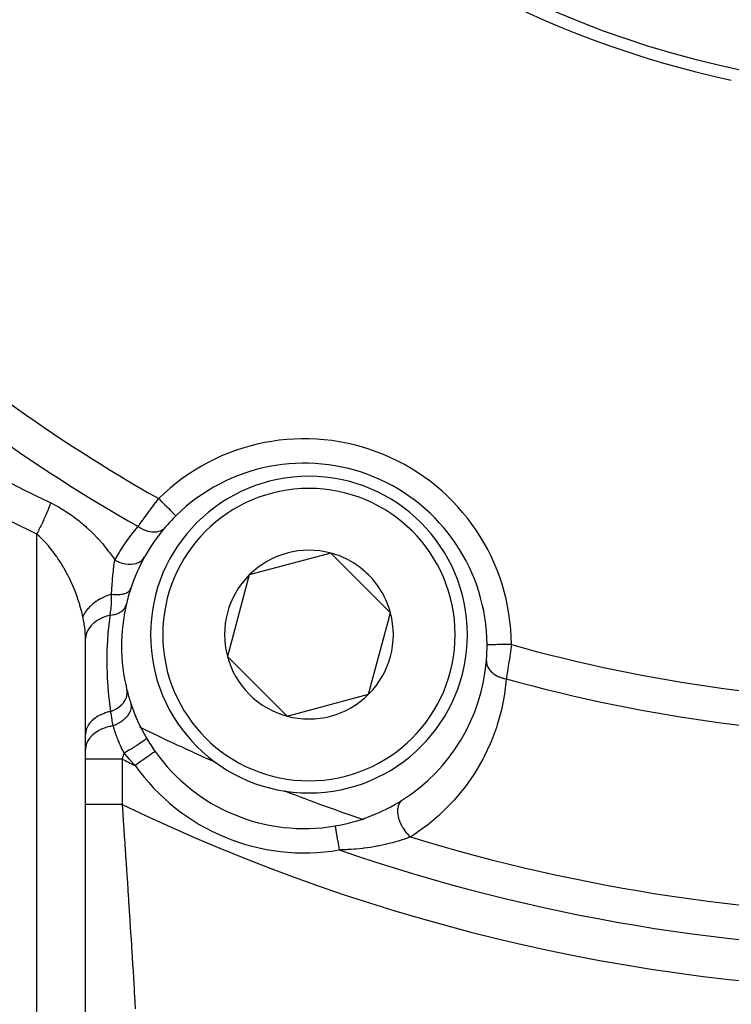
# Model space of a CAD drawing. Units: millimetres. Extents: x -312 to 522, y -365 to 365.
# Drawn here: x 193 to 222, y -95 to -55 of the extents above; entities that cross this region are included whole.
import ezdxf

# ---------------------------------------------------------------- set-up
doc = ezdxf.new("R2010")
doc.units = ezdxf.units.MM
doc.linetypes.add('DASHED', pattern=[9.652, 8.128, -1.524])
doc.layers.add('nevidi', color=4, linetype='DASHED')

msp = doc.modelspace()

# ---------------------------------------------------------------- linework, layer by layer
at = {"color": 2}
for p, q in [((205.934, -76.516), (202.588, -77.412)), ((207.158, -77.741), (205.934, -76.516)), ((202.588, -77.412), (201.691, -80.758)), ((208.383, -78.965), (207.158, -77.741)), ((207.486, -82.311), (208.383, -78.965)), ((195.866, -120.739), (195.866, -79.92)), ((195.868, -83.963), (195.868, -80.042)), ((201.691, -80.758), (204.14, -83.208)), ((204.14, -83.208), (207.486, -82.311)), ((195.868, -84.574), (195.868, -83.963)), ((195.868, -84.969), (195.868, -84.574)), ((195.852, -84.953), (195.854, -84.954)), ((195.868, -86.831), (195.868, -84.969)), ((195.868, -97.041), (195.868, -86.831)), ((195.852, -88.316), (195.854, -88.317))]:
    msp.add_line(p, q, dxfattribs=at)
for points in [[(195.868, -80.042), (195.868, -80.015), (195.866, -79.92)], [(212.346, -80.278), (212.346, -80.278), (212.346, -80.278)]]:
    msp.add_lwpolyline(points, dxfattribs=at)
for centre, radius, start, end in [((230.868, -17.5), 40, 180, 0), ((230.865, -17.506), 40.496, 192.1081, 257.8881), ((204.846, -80.324), 7.5, 0.351, 134.649), ((205.037, -79.862), 6.5, 0, 180), ((204.846, -80.324), 7.5, 134.649, 139.5508), ((204.846, -80.324), 7.5, 139.5508, 150.8856), ((204.846, -80.324), 7.5, 150.8856, 161.733), ((205.037, -79.862), 3.464, 75, 135), ((205.037, -79.862), 3.464, 45, 75), ((205.037, -79.862), 3.464, 135, 195), ((205.037, -79.862), 3.464, 15, 45), ((204.846, -80.324), 7.5, 161.733, 167.0084), ((204.846, -80.324), 7.5, 167.0084, 180), ((205.037, -79.862), 3.464, 315, 15), ((205.037, -79.862), 6.5, 180, 0), ((204.846, -80.324), 7.5, 180, 193.9924), ((204.846, -80.324), 7.5, 355.4492, 360), ((204.846, -80.324), 7.5, 0, 0.351), ((205.037, -79.862), 3.464, 195, 255), ((204.846, -80.324), 7.5, 302.5014, 355.4492), ((204.846, -80.324), 7.5, 193.9924, 198.0465), ((205.037, -79.862), 3.464, 255, 315), ((204.846, -80.324), 7.5, 198.0465, 210.3271), ((204.846, -80.324), 7.5, 210.3271, 215.2928), ((204.846, -80.324), 7.5, 215.2928, 279.7072), ((230.868, -17.5), 73.824, 246.2812, 246.31728), ((230.868, -17.5), 73.824, 248.67629, 248.7188), ((204.846, -80.324), 7.5, 279.7072, 302.5014)]:
    msp.add_arc(centre, radius, start, end, dxfattribs=at)
at = {"layer": 'nevidi', "color": 7, "linetype": 'Continuous'}
for p, q in [((193.868, -120.246), (193.868, -75.735)), ((195.856, -82.493), (195.858, -82.495)), ((198.079, -83.643), (198.085, -83.646)), ((195.854, -84.754), (195.856, -84.755)), ((209.439, -84.664), (209.44, -84.665)), ((197.368, -84.969), (197.368, -86.831)), ((195.836, -86.069), (195.838, -86.071)), ((207.293, -87.459), (207.294, -87.459)), ((195.855, -90.542), (195.857, -90.543))]:
    msp.add_line(p, q, dxfattribs=at)
for points in [[(192.468, -73.469), (192.491, -73.481), (192.95, -73.715), (192.993, -73.737), (193.452, -73.968), (193.495, -73.989), (193.956, -74.217), (193.999, -74.239), (194.44, -74.453)], [(198.029, -75.424), (198.06, -75.379), (198.067, -75.37), (198.101, -75.321), (198.108, -75.312), (198.114, -75.303), (198.157, -75.243), (198.164, -75.233), (198.208, -75.171), (198.216, -75.161), (198.23, -75.14), (198.262, -75.097), (198.269, -75.086), (198.317, -75.02), (198.325, -75.009), (198.373, -74.944), (198.375, -74.941), (198.383, -74.93), (198.433, -74.861), (198.442, -74.85), (198.493, -74.779), (198.502, -74.768), (198.526, -74.735), (198.554, -74.697), (198.563, -74.686), (198.616, -74.614), (198.625, -74.602), (198.679, -74.53), (198.687, -74.519), (198.688, -74.518), (198.743, -74.445), (198.753, -74.433), (198.808, -74.36), (198.817, -74.348), (198.854, -74.3), (198.872, -74.277)], [(198.872, -74.277), (198.874, -74.279), (198.915, -74.32), (198.947, -74.352), (198.96, -74.366), (199.008, -74.415), (199.032, -74.438), (199.046, -74.452), (199.099, -74.507), (199.115, -74.523), (199.128, -74.536), (199.186, -74.595), (199.194, -74.603), (199.207, -74.615), (199.268, -74.677), (199.269, -74.678), (199.281, -74.69), (199.337, -74.748), (199.342, -74.752), (199.348, -74.758), (199.399, -74.81), (199.408, -74.819), (199.408, -74.819), (199.452, -74.863), (199.46, -74.871), (199.464, -74.875), (199.496, -74.908), (199.502, -74.915), (199.509, -74.921), (199.531, -74.944), (199.536, -74.948), (199.543, -74.955), (199.556, -74.969), (199.559, -74.972), (199.565, -74.978), (199.571, -74.984), (199.572, -74.985), (199.575, -74.988)], [(193.868, -75.735), (193.846, -75.724), (193.377, -75.494), (193.333, -75.473), (192.866, -75.24), (192.822, -75.218), (192.356, -74.982), (192.313, -74.96), (191.868, -74.732)], [(194.44, -74.453), (194.439, -74.454), (194.416, -74.518), (194.411, -74.531), (194.396, -74.573), (194.394, -74.579), (194.386, -74.6), (194.381, -74.613), (194.352, -74.685), (194.347, -74.699), (194.337, -74.722), (194.335, -74.729), (194.316, -74.774), (194.31, -74.788), (194.278, -74.866), (194.272, -74.881), (194.271, -74.882), (194.268, -74.889), (194.238, -74.961), (194.231, -74.976), (194.198, -75.05), (194.195, -75.057), (194.188, -75.073), (194.151, -75.156), (194.143, -75.172), (194.12, -75.223), (194.116, -75.23), (194.105, -75.255), (194.097, -75.271), (194.057, -75.355), (194.05, -75.371), (194.037, -75.398), (194.033, -75.405), (194.009, -75.455), (194.001, -75.471), (193.96, -75.554), (193.952, -75.57), (193.951, -75.572), (193.948, -75.579), (193.91, -75.652), (193.902, -75.668), (193.868, -75.735)], [(194.44, -74.453), (194.709, -74.592), (194.757, -74.619), (195.018, -74.775), (195.065, -74.805), (195.316, -74.976), (195.36, -75.008), (195.602, -75.193), (195.645, -75.227), (195.876, -75.424), (195.916, -75.46), (196.135, -75.666), (196.173, -75.703), (196.378, -75.916), (196.413, -75.955), (196.561, -76.123), (196.606, -76.176), (196.639, -76.216), (196.818, -76.444), (196.849, -76.485), (197.013, -76.716), (197.04, -76.758), (197.07, -76.802)], [(197.07, -76.802), (197.246, -76.5), (197.278, -76.449), (197.479, -76.14), (197.513, -76.091), (197.731, -75.792), (197.768, -75.745), (198.001, -75.456), (198.029, -75.424)], [(198.029, -75.424), (198.094, -75.467), (198.109, -75.477), (198.113, -75.479), (198.19, -75.522), (198.206, -75.53), (198.21, -75.532), (198.289, -75.567), (198.305, -75.573), (198.31, -75.575), (198.389, -75.603), (198.405, -75.608), (198.41, -75.609), (198.489, -75.629), (198.505, -75.632), (198.509, -75.633), (198.587, -75.644), (198.603, -75.646), (198.607, -75.646), (198.683, -75.649), (198.698, -75.649), (198.702, -75.649), (198.775, -75.643), (198.789, -75.641), (198.793, -75.64), (198.861, -75.626), (198.875, -75.622), (198.878, -75.621), (198.942, -75.599), (198.954, -75.593), (198.958, -75.592), (199.015, -75.561), (199.027, -75.555), (199.029, -75.553), (199.081, -75.515), (199.091, -75.507), (199.093, -75.504), (199.137, -75.459), (199.138, -75.458)], [(195.76, -79.138), (195.711, -78.923), (195.701, -78.884), (195.669, -78.764), (195.641, -78.664), (195.629, -78.625), (195.559, -78.405), (195.546, -78.367), (195.537, -78.34), (195.467, -78.149), (195.452, -78.111), (195.374, -77.918), (195.364, -77.895), (195.348, -77.857), (195.251, -77.643), (195.233, -77.605), (195.184, -77.506), (195.127, -77.394), (195.108, -77.357), (194.994, -77.151), (194.974, -77.115), (194.971, -77.11), (194.853, -76.914), (194.831, -76.879), (194.738, -76.737), (194.702, -76.685), (194.679, -76.651), (194.543, -76.464), (194.518, -76.431), (194.489, -76.393), (194.377, -76.253), (194.351, -76.223), (194.229, -76.084), (194.204, -76.057), (194.177, -76.028), (194.024, -75.875), (193.996, -75.849), (193.962, -75.817), (193.868, -75.735)], [(197.07, -76.802), (197.159, -76.849), (197.164, -76.851), (197.169, -76.853), (197.273, -76.896), (197.278, -76.898), (197.283, -76.9), (197.389, -76.933), (197.394, -76.934), (197.399, -76.935), (197.505, -76.958), (197.51, -76.959), (197.515, -76.96), (197.62, -76.972), (197.625, -76.972), (197.63, -76.972), (197.732, -76.973), (197.737, -76.973), (197.742, -76.973), (197.839, -76.963), (197.844, -76.962), (197.848, -76.961), (197.94, -76.94), (197.944, -76.939), (197.948, -76.937), (198.032, -76.906), (198.036, -76.904), (198.04, -76.902), (198.115, -76.86), (198.119, -76.858), (198.122, -76.856), (198.188, -76.805), (198.191, -76.803), (198.194, -76.8), (198.249, -76.741), (198.252, -76.738), (198.254, -76.734), (198.293, -76.675)], [(196.936, -78.201), (196.949, -77.991), (196.95, -77.964), (196.952, -77.932), (196.957, -77.862), (196.961, -77.806), (196.971, -77.667), (196.981, -77.547), (196.987, -77.479), (196.992, -77.428), (196.999, -77.356), (197.013, -77.228), (197.024, -77.134), (197.029, -77.089), (197.037, -77.032), (197.044, -76.977), (197.058, -76.879), (197.065, -76.83), (197.07, -76.802)], [(196.936, -78.201), (197.011, -78.211), (197.015, -78.211), (197.042, -78.214), (197.046, -78.214), (197.101, -78.218), (197.104, -78.218), (197.157, -78.22), (197.16, -78.22), (197.187, -78.22), (197.191, -78.22), (197.265, -78.217), (197.269, -78.217), (197.27, -78.217), (197.273, -78.216), (197.348, -78.208), (197.351, -78.208), (197.366, -78.205), (197.369, -78.205), (197.42, -78.194), (197.423, -78.194), (197.457, -78.185), (197.46, -78.184), (197.487, -78.176), (197.489, -78.175), (197.537, -78.156), (197.54, -78.155), (197.546, -78.152), (197.549, -78.151), (197.598, -78.123), (197.6, -78.122), (197.605, -78.119), (197.607, -78.117), (197.643, -78.09), (197.644, -78.089), (197.66, -78.074), (197.661, -78.073), (197.679, -78.053), (197.68, -78.052), (197.7, -78.023), (197.701, -78.022), (197.706, -78.013), (197.707, -78.011), (197.724, -77.973)], [(196.936, -78.201), (196.848, -78.231), (196.819, -78.241), (196.775, -78.258), (196.769, -78.26), (196.673, -78.3), (196.646, -78.312), (196.608, -78.33), (196.603, -78.332), (196.507, -78.381), (196.481, -78.395), (196.451, -78.411), (196.446, -78.414), (196.351, -78.471), (196.327, -78.487), (196.304, -78.502), (196.299, -78.505), (196.208, -78.571), (196.186, -78.587), (196.17, -78.6), (196.166, -78.604), (196.081, -78.677), (196.062, -78.695), (196.051, -78.705), (196.047, -78.708), (195.971, -78.788), (195.955, -78.807), (195.949, -78.814), (195.946, -78.817), (195.88, -78.904), (195.867, -78.922), (195.865, -78.926), (195.862, -78.929), (195.809, -79.02), (195.8, -79.039), (195.8, -79.039), (195.798, -79.042), (195.76, -79.137), (195.76, -79.138)], [(196.885, -79.064), (196.912, -78.836), (196.912, -78.835), (196.915, -78.806), (196.919, -78.761), (196.931, -78.596), (196.934, -78.554), (196.935, -78.522), (196.937, -78.464), (196.939, -78.387), (196.937, -78.231), (196.937, -78.229), (196.936, -78.206), (196.936, -78.201)], [(196.885, -79.064), (196.959, -79.055), (196.965, -79.055), (196.973, -79.053), (196.976, -79.053), (197.041, -79.04), (197.047, -79.039), (197.07, -79.033), (197.073, -79.032), (197.119, -79.019), (197.124, -79.017), (197.161, -79.005), (197.164, -79.004), (197.192, -78.993), (197.197, -78.991), (197.244, -78.969), (197.247, -78.968), (197.26, -78.962), (197.264, -78.959), (197.32, -78.927), (197.322, -78.926), (197.326, -78.923), (197.377, -78.885), (197.38, -78.883), (197.385, -78.878), (197.387, -78.877), (197.425, -78.841), (197.428, -78.838), (197.44, -78.824), (197.442, -78.822), (197.465, -78.793), (197.468, -78.789), (197.485, -78.764), (197.486, -78.762), (197.498, -78.741), (197.5, -78.738), (197.518, -78.7), (197.519, -78.698), (197.523, -78.687), (197.524, -78.683), (197.538, -78.638)], [(195.866, -79.92), (195.856, -79.751), (195.852, -79.716), (195.835, -79.566), (195.818, -79.447), (195.812, -79.41), (195.769, -79.183), (195.76, -79.138)], [(196.885, -79.064), (196.747, -79.102), (196.742, -79.104), (196.733, -79.107), (196.594, -79.158), (196.589, -79.16), (196.581, -79.163), (196.451, -79.225), (196.447, -79.227), (196.44, -79.231), (196.321, -79.303), (196.317, -79.306), (196.31, -79.31), (196.204, -79.391), (196.2, -79.394), (196.195, -79.399), (196.103, -79.488), (196.1, -79.491), (196.095, -79.496), (196.019, -79.592), (196.016, -79.595), (196.012, -79.601), (195.953, -79.702), (195.951, -79.705), (195.948, -79.711), (195.905, -79.816), (195.904, -79.819), (195.902, -79.826), (195.877, -79.934), (195.876, -79.937), (195.875, -79.943), (195.868, -80.042)], [(196.906, -83.013), (196.838, -82.453), (196.829, -82.364), (196.829, -82.361), (196.824, -82.308), (196.816, -82.226), (196.781, -81.771), (196.776, -81.684), (196.767, -81.5), (196.757, -81.146), (196.756, -81.099), (196.755, -81.012), (196.757, -80.668), (196.763, -80.434), (196.767, -80.347), (196.781, -80.069), (196.798, -79.837), (196.804, -79.772), (196.812, -79.685), (196.878, -79.113), (196.879, -79.107), (196.885, -79.064)], [(213.346, -80.272), (213.285, -80.272), (213.259, -80.272), (213.24, -80.272), (213.151, -80.273), (213.137, -80.273), (213.118, -80.273), (213.022, -80.274), (213.018, -80.274), (213, -80.274), (212.904, -80.274), (212.898, -80.274), (212.887, -80.275), (212.797, -80.275), (212.782, -80.275), (212.781, -80.275), (212.698, -80.276), (212.683, -80.276), (212.677, -80.276), (212.609, -80.276), (212.596, -80.276), (212.583, -80.276), (212.532, -80.277), (212.52, -80.277), (212.504, -80.277), (212.466, -80.277), (212.457, -80.277), (212.439, -80.277), (212.414, -80.277), (212.407, -80.277), (212.391, -80.278), (212.377, -80.278), (212.372, -80.278), (212.359, -80.278), (212.353, -80.278), (212.351, -80.278), (212.346, -80.278)], [(213.346, -80.272), (213.336, -80.346), (213.334, -80.361), (213.332, -80.372), (213.321, -80.451), (213.319, -80.466), (213.307, -80.556), (213.305, -80.57), (213.295, -80.644), (213.292, -80.66), (213.29, -80.674), (213.277, -80.763), (213.275, -80.777), (213.262, -80.865), (213.26, -80.88), (213.256, -80.908), (213.247, -80.966), (213.245, -80.98), (213.232, -81.065), (213.23, -81.079), (213.217, -81.16), (213.217, -81.162), (213.215, -81.175), (213.202, -81.256), (213.2, -81.268), (213.187, -81.347), (213.185, -81.359), (213.179, -81.395), (213.172, -81.435), (213.17, -81.447), (213.158, -81.521), (213.156, -81.532), (213.144, -81.603), (213.143, -81.608), (213.142, -81.614), (213.13, -81.68)], [(212.322, -80.919), (212.321, -80.972), (212.321, -80.974), (212.321, -80.98), (212.321, -80.987), (212.327, -81.037), (212.328, -81.044), (212.33, -81.054), (212.332, -81.066), (212.341, -81.101), (212.343, -81.108), (212.351, -81.132), (212.356, -81.145), (212.364, -81.164), (212.367, -81.171), (212.385, -81.209), (212.392, -81.221), (212.394, -81.226), (212.399, -81.233), (212.431, -81.283), (212.433, -81.286), (212.438, -81.293), (212.44, -81.295), (212.479, -81.344), (212.485, -81.35), (212.488, -81.354), (212.498, -81.365), (212.532, -81.398), (212.539, -81.404), (212.556, -81.42), (212.568, -81.43), (212.591, -81.449), (212.599, -81.455), (212.633, -81.481), (212.647, -81.49), (212.657, -81.497), (212.665, -81.502), (212.719, -81.535), (212.728, -81.54), (212.734, -81.543), (212.737, -81.545), (212.805, -81.579), (212.813, -81.583), (212.814, -81.583), (212.829, -81.59), (212.885, -81.613), (212.895, -81.616), (212.913, -81.623), (212.93, -81.629), (212.97, -81.641), (212.98, -81.644), (213.019, -81.655), (213.036, -81.66), (213.057, -81.665), (213.067, -81.667), (213.128, -81.679), (213.13, -81.68)], [(213.13, -81.68), (213.076, -82.183), (213.058, -82.305), (212.949, -82.882), (212.921, -83.002), (212.764, -83.567), (212.727, -83.682), (212.523, -84.229), (212.476, -84.342), (212.227, -84.872), (212.17, -84.981), (211.872, -85.495), (211.806, -85.6), (211.46, -86.095), (211.383, -86.195), (210.992, -86.664), (210.905, -86.758), (210.468, -87.197), (210.372, -87.285), (210.08, -87.537), (209.886, -87.692), (209.78, -87.773), (209.242, -88.145), (209.206, -88.169)], [(196.906, -83.013), (196.996, -82.977), (197.003, -82.973), (197.005, -82.972), (197.102, -82.924), (197.108, -82.92), (197.11, -82.919), (197.2, -82.863), (197.206, -82.859), (197.208, -82.858), (197.29, -82.796), (197.296, -82.791), (197.297, -82.789), (197.37, -82.722), (197.375, -82.717), (197.376, -82.715), (197.438, -82.643), (197.442, -82.638), (197.444, -82.636), (197.494, -82.56), (197.497, -82.555), (197.498, -82.553), (197.537, -82.475), (197.539, -82.469), (197.54, -82.468), (197.565, -82.388), (197.567, -82.383), (197.567, -82.381), (197.58, -82.301), (197.581, -82.296), (197.581, -82.294), (197.581, -82.215), (197.58, -82.21), (197.58, -82.208), (197.568, -82.137)], [(197.715, -82.647), (197.73, -82.709), (197.732, -82.717), (197.733, -82.724), (197.733, -82.726), (197.738, -82.794), (197.738, -82.802), (197.737, -82.816), (197.737, -82.818), (197.731, -82.88), (197.73, -82.889), (197.726, -82.911), (197.725, -82.913), (197.711, -82.968), (197.708, -82.976), (197.698, -83.006), (197.697, -83.008), (197.677, -83.056), (197.673, -83.064), (197.654, -83.1), (197.653, -83.102), (197.629, -83.142), (197.624, -83.15), (197.595, -83.192), (197.593, -83.194), (197.569, -83.225), (197.563, -83.233), (197.521, -83.28), (197.519, -83.282), (197.496, -83.305), (197.489, -83.312), (197.434, -83.362), (197.432, -83.364), (197.413, -83.379), (197.405, -83.386), (197.335, -83.437), (197.333, -83.439), (197.321, -83.447), (197.311, -83.453), (197.228, -83.504), (197.225, -83.506), (197.22, -83.508), (197.21, -83.514), (197.113, -83.561), (197.111, -83.562), (197.109, -83.563), (197.102, -83.566), (197.006, -83.604)], [(196.906, -83.013), (196.851, -83.026), (196.847, -83.026), (196.818, -83.034), (196.809, -83.036), (196.681, -83.075), (196.678, -83.076), (196.637, -83.091), (196.628, -83.094), (196.523, -83.138), (196.519, -83.139), (196.469, -83.164), (196.461, -83.168), (196.376, -83.214), (196.374, -83.215), (196.316, -83.251), (196.31, -83.255), (196.246, -83.301), (196.243, -83.302), (196.183, -83.351), (196.177, -83.356), (196.132, -83.398), (196.13, -83.399), (196.071, -83.462), (196.066, -83.467), (196.037, -83.503), (196.035, -83.505), (195.982, -83.581), (195.978, -83.587), (195.962, -83.616), (195.961, -83.618), (195.918, -83.708), (195.915, -83.714), (195.908, -83.734), (195.908, -83.736), (195.88, -83.839), (195.879, -83.846), (195.877, -83.855), (195.877, -83.857), (195.868, -83.963)], [(197.006, -83.604), (196.969, -83.405), (196.959, -83.348), (196.953, -83.309), (196.953, -83.309), (196.93, -83.171), (196.911, -83.046), (196.906, -83.013)], [(197.006, -83.604), (196.921, -83.62), (196.884, -83.628), (196.852, -83.636), (196.848, -83.636), (196.741, -83.666), (196.706, -83.678), (196.683, -83.685), (196.68, -83.686), (196.571, -83.728), (196.538, -83.742), (196.525, -83.748), (196.521, -83.75), (196.415, -83.803), (196.385, -83.82), (196.379, -83.823), (196.375, -83.825), (196.274, -83.891), (196.247, -83.91), (196.247, -83.91), (196.245, -83.912), (196.151, -83.99), (196.133, -84.007), (196.131, -84.009), (196.128, -84.012), (196.048, -84.1), (196.038, -84.112), (196.037, -84.115), (196.03, -84.123), (195.968, -84.217), (195.964, -84.225), (195.962, -84.227), (195.955, -84.241), (195.911, -84.34), (195.91, -84.342), (195.909, -84.345), (195.902, -84.365), (195.878, -84.464), (195.877, -84.466), (195.877, -84.467), (195.873, -84.493), (195.868, -84.574)], [(197.453, -84.729), (197.435, -84.696), (197.422, -84.67), (197.407, -84.639), (197.4, -84.625), (197.39, -84.605), (197.384, -84.591), (197.38, -84.583), (197.369, -84.56), (197.352, -84.526), (197.347, -84.513), (197.335, -84.488), (197.326, -84.469), (197.326, -84.469), (197.311, -84.436), (197.3, -84.411), (197.277, -84.359), (197.275, -84.353), (197.267, -84.336), (197.266, -84.335), (197.25, -84.296), (197.244, -84.283), (197.226, -84.238), (197.219, -84.22), (197.214, -84.207), (197.211, -84.202), (197.203, -84.18), (197.184, -84.133), (197.18, -84.122), (197.167, -84.089), (197.165, -84.082), (197.161, -84.071), (197.158, -84.065), (197.156, -84.06), (197.137, -84.008), (197.13, -83.989), (197.12, -83.961), (197.117, -83.951), (197.114, -83.943), (197.105, -83.919), (197.097, -83.895), (197.082, -83.85), (197.079, -83.839), (197.078, -83.838), (197.072, -83.821), (197.062, -83.788), (197.061, -83.784), (197.06, -83.783), (197.043, -83.73), (197.04, -83.72), (197.04, -83.718), (197.035, -83.704), (197.027, -83.676), (197.02, -83.654), (197.011, -83.622), (197.007, -83.609), (197.006, -83.604)], [(198.372, -84.111), (198.371, -84.121), (198.37, -84.121), (198.37, -84.122), (198.355, -84.14), (198.355, -84.141), (198.352, -84.143), (198.325, -84.168), (198.324, -84.168), (198.321, -84.172), (198.281, -84.203), (198.28, -84.204), (198.275, -84.208), (198.223, -84.246), (198.222, -84.247), (198.216, -84.251), (198.153, -84.295), (198.152, -84.296), (198.144, -84.301), (198.072, -84.35), (198.07, -84.351), (198.062, -84.356), (197.981, -84.409), (197.979, -84.41), (197.97, -84.416), (197.882, -84.472), (197.88, -84.473), (197.87, -84.479), (197.776, -84.537), (197.774, -84.539), (197.763, -84.545), (197.666, -84.604), (197.663, -84.605), (197.653, -84.612), (197.553, -84.671), (197.55, -84.672), (197.539, -84.679), (197.453, -84.729)], [(197.453, -84.729), (197.446, -84.748), (197.441, -84.761), (197.418, -84.827), (197.414, -84.84), (197.41, -84.849), (197.39, -84.906), (197.386, -84.919), (197.368, -84.969)], [(197.908, -85.235), (197.707, -85.02), (197.677, -84.987), (197.674, -84.984), (197.667, -84.976), (197.479, -84.76), (197.453, -84.729)], [(198.724, -84.657), (198.719, -84.66), (198.719, -84.66), (198.719, -84.66), (198.703, -84.672), (198.702, -84.673), (198.701, -84.674), (198.674, -84.693), (198.673, -84.693), (198.668, -84.697), (198.633, -84.721), (198.632, -84.722), (198.621, -84.73), (198.581, -84.758), (198.58, -84.759), (198.561, -84.772), (198.52, -84.802), (198.518, -84.803), (198.49, -84.823), (198.448, -84.852), (198.447, -84.853), (198.408, -84.881), (198.369, -84.908), (198.367, -84.91), (198.317, -84.945), (198.282, -84.97), (198.28, -84.971), (198.219, -85.015), (198.19, -85.035), (198.188, -85.036), (198.115, -85.088), (198.094, -85.103), (198.092, -85.105), (198.008, -85.164), (197.994, -85.173), (197.992, -85.175), (197.908, -85.235)], [(197.368, -84.969), (197.267, -84.969), (197.234, -84.969), (197.227, -84.969), (197.107, -84.969), (197.075, -84.969), (197.029, -84.969), (196.951, -84.969), (196.919, -84.969), (196.836, -84.969), (196.799, -84.969), (196.769, -84.969), (196.655, -84.969), (196.653, -84.969), (196.626, -84.969), (196.518, -84.969), (196.491, -84.969), (196.483, -84.969), (196.39, -84.969), (196.366, -84.969), (196.329, -84.969), (196.275, -84.969), (196.252, -84.969), (196.194, -84.969), (196.171, -84.969), (196.152, -84.969), (196.081, -84.969), (196.079, -84.969), (196.065, -84.969), (196.006, -84.969), (195.993, -84.969), (195.988, -84.969), (195.947, -84.969), (195.937, -84.969), (195.922, -84.969), (195.904, -84.969), (195.897, -84.969), (195.882, -84.969), (195.878, -84.969), (195.874, -84.969), (195.868, -84.969), (195.868, -84.969)], [(197.368, -86.831), (197.244, -86.831), (197.227, -86.831), (197.219, -86.831), (197.095, -86.831), (197.071, -86.831), (197.029, -86.831), (196.948, -86.831), (196.925, -86.831), (196.836, -86.831), (196.806, -86.831), (196.784, -86.831), (196.67, -86.831), (196.653, -86.831), (196.648, -86.831), (196.54, -86.831), (196.52, -86.831), (196.483, -86.831), (196.419, -86.831), (196.4, -86.831), (196.329, -86.831), (196.307, -86.831), (196.29, -86.831), (196.207, -86.831), (196.194, -86.831), (196.191, -86.831), (196.117, -86.831), (196.104, -86.831), (196.079, -86.831), (196.041, -86.831), (196.03, -86.831), (195.988, -86.831), (195.977, -86.831), (195.969, -86.831), (195.928, -86.831), (195.922, -86.831), (195.921, -86.831), (195.893, -86.831), (195.889, -86.831), (195.882, -86.831), (195.873, -86.831), (195.871, -86.831), (195.868, -86.831)], [(197.368, -86.831), (197.369, -86.84), (197.395, -87.211), (197.416, -87.517), (197.426, -87.658), (197.472, -88.326), (197.476, -88.383), (197.482, -88.464), (197.483, -88.475), (197.527, -89.122), (197.536, -89.258), (197.553, -89.523), (197.579, -89.907), (197.588, -90.041), (197.625, -90.614), (197.629, -90.672), (197.638, -90.8), (197.677, -91.403), (197.684, -91.525), (197.692, -91.638), (197.721, -92.098), (197.728, -92.215), (197.751, -92.58), (197.762, -92.758), (197.769, -92.868), (197.8, -93.373), (197.803, -93.426), (197.806, -93.474), (197.834, -93.931), (197.84, -94.02), (197.848, -94.161), (197.864, -94.427), (197.869, -94.506), (197.885, -94.776), (197.89, -94.861), (197.894, -94.929), (197.911, -95.225)], [(208.876, -86.649), (208.831, -86.683), (208.824, -86.689), (208.817, -86.695), (208.776, -86.742), (208.77, -86.75), (208.765, -86.758), (208.732, -86.814), (208.727, -86.824), (208.723, -86.832), (208.699, -86.898), (208.696, -86.909), (208.694, -86.918), (208.679, -86.992), (208.678, -87.004), (208.677, -87.015), (208.672, -87.095), (208.672, -87.107), (208.672, -87.119), (208.677, -87.204), (208.678, -87.217), (208.68, -87.229), (208.694, -87.318), (208.697, -87.332), (208.7, -87.344), (208.724, -87.435), (208.729, -87.449), (208.733, -87.462), (208.766, -87.553), (208.772, -87.567), (208.777, -87.58), (208.819, -87.67), (208.826, -87.684), (208.832, -87.696), (208.881, -87.784), (208.889, -87.798), (208.897, -87.809), (208.953, -87.893), (208.962, -87.906), (208.971, -87.917), (209.033, -87.996), (209.043, -88.007), (209.052, -88.018), (209.119, -88.089), (209.13, -88.1), (209.14, -88.109), (209.206, -88.169)], [(206.11, -87.716), (206.111, -87.719), (206.111, -87.72), (206.111, -87.722), (206.113, -87.731), (206.113, -87.733), (206.115, -87.745), (206.117, -87.753), (206.117, -87.756), (206.122, -87.784), (206.122, -87.785), (206.123, -87.788), (206.129, -87.825), (206.13, -87.83), (206.132, -87.841), (206.137, -87.874), (206.138, -87.88), (206.144, -87.913), (206.147, -87.932), (206.148, -87.939), (206.158, -87.998), (206.159, -87.999), (206.16, -88.005), (206.171, -88.07), (206.172, -88.078), (206.176, -88.098), (206.184, -88.149), (206.186, -88.158), (206.194, -88.208), (206.199, -88.234), (206.2, -88.243), (206.214, -88.323), (206.215, -88.326), (206.216, -88.333), (206.23, -88.416), (206.232, -88.426), (206.236, -88.452), (206.246, -88.512), (206.248, -88.522), (206.258, -88.582), (206.263, -88.61), (206.265, -88.62), (206.279, -88.702)], [(209.206, -88.169), (209.094, -88.21), (209.036, -88.23), (208.994, -88.245), (208.782, -88.314), (208.743, -88.326), (208.737, -88.328), (208.511, -88.393), (208.463, -88.406), (208.323, -88.442), (208.223, -88.466), (208.172, -88.478), (207.922, -88.531), (207.868, -88.541), (207.828, -88.549), (207.611, -88.586), (207.557, -88.595), (207.293, -88.631), (207.246, -88.637), (207.238, -88.638), (206.969, -88.666), (206.913, -88.67), (206.765, -88.682), (206.638, -88.689), (206.581, -88.692), (206.56, -88.693), (206.301, -88.702), (206.279, -88.702)]]:
    msp.add_lwpolyline(points, dxfattribs=at)
for centre, radius, start, end in [((230.868, -17.5), 65.172, 227.63839, 240.59699), ((230.868, -17.5), 66.586, 227.55516, 240.44943), ((204.846, -80.324), 8.5, 0.351, 134.649), ((205.037, -79.862), 6, 0, 180), ((205.037, -79.862), 6, 180, 0), ((230.868, -17.5), 65.172, 254.40301, 285.59699), ((230.868, -17.5), 66.586, 254.55057, 285.44943), ((230.868, -17.5), 73.824, 243.63869, 246.2812), ((230.868, -17.5), 75.328, 243.59462, 244.05208), ((204.846, -80.324), 8.5, 215.2928, 279.7072), ((230.868, -17.5), 73.824, 248.7188, 251.36501), ((230.868, -17.5), 77, 244.21057, 295.78943), ((230.868, -17.5), 73.914, 252.9578, 287.0422), ((230.868, -17.5), 75.328, 250.94792, 289.05208)]:
    msp.add_arc(centre, radius, start, end, dxfattribs=at)

doc.saveas('drawing.dxf')
